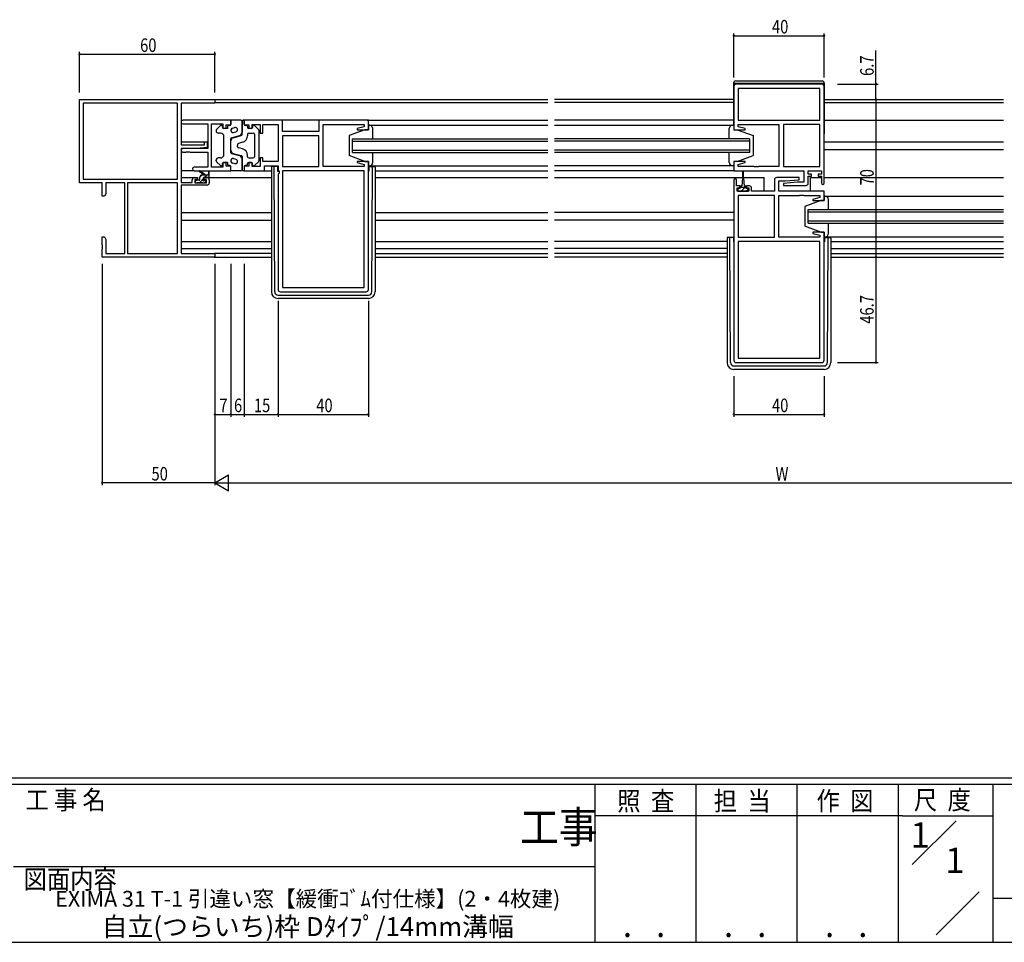
# Model space of a CAD drawing. Extents: x 0 to 1587, y 0 to 1128.
# Drawn here: x 781 to 1218, y 0 to 409 of the extents above; entities that cross this region are included whole.
import ezdxf
from ezdxf.enums import TextEntityAlignment as Align

# ---------------------------------------------------------------- set-up
doc = ezdxf.new("R2010")
doc.units = 0
for name, color, linetype in [('USER1', 3, 'CONTINUOUS'), ('YKK_11', 7, 'CONTINUOUS'), ('YKK_12', 2, 'CONTINUOUS'), ('YKK_13', 4, 'CONTINUOUS'), ('YKK_D', 6, 'CONTINUOUS'), ('YKK_ZWAK', 7, 'CONTINUOUS')]:
    doc.layers.add(name, color=color, linetype=linetype)
doc.styles.get("Standard").update_dxf_attribs({"font": 'ROMANS.SHX', "bigfont": 'EXTFONT.SHX'})
doc.styles.add('YKK_OSSTYLE1', font='romans.shx', dxfattribs={"width": 0.9, "bigfont": 'EXTFONT.SHX'})

# ---------------------------------------------------------------- blocks, each defined once
blk = doc.blocks.new('A201')
at = {"layer": 'YKK_ZWAK', "color": 254, "linetype": 'Continuous'}
for p, q in [((571, 35), (21, 35)), ((544, 34), (21, 34)), ((389, 34), (389, 9)), ((437, 34), (437, 9)), ((452, 34), (452, 9)), ((452, 16), (524, 16)), ((21, 9), (544, 9))]:
    blk.add_line(p, q, dxfattribs=at)
at = {"layer": 'YKK_ZWAK', "color": 131, "linetype": 'Continuous'}
for p, q in [((405, 34), (405, 9)), ((421, 34), (421, 9)), ((437.7, 29), (389, 29)), ((437.7, 29), (452, 29)), ((439.26, 21.33), (446.19, 28.25)), ((297, 21), (389, 21)), ((443.05, 10.18), (449.85, 16.98))]:
    blk.add_line(p, q, dxfattribs=at)
at = {"layer": 'YKK_ZWAK', "color": 131, "linetype": 'Continuous', "style": 'YKK_OSSTYLE1', "width": 0.9}
for s, height, p in [('工 事 名', 3, (298.87, 30.05)), ('照  査', 3, (392.56, 29.87)), ('担  当', 3, (407.82, 29.87)), ('作  図', 3, (424.09, 29.88)), ('尺  度', 3, (439.51, 30.04)), ('図面内容', 3, (298.58, 17.47)), (' ． ．', 3.5, (392.18, 9.75)), (' ． ．', 3.5, (408.18, 9.75)), (' ． ．', 3.5, (424.18, 9.75))]:
    blk.add_text(s, height=height, dxfattribs=at).set_placement(p)
at = {"layer": 'YKK_ZWAK', "color": 254, "linetype": 'Continuous', "style": 'YKK_OSSTYLE1', "width": 0.9}
blk.add_text('工事', height=5, dxfattribs=at).set_placement((377.17, 24.75))

msp = doc.modelspace()

# ---------------------------------------------------------------- linework, layer by layer
at = {"layer": 'YKK_11', "color": 0, "linetype": 'ByBlock', "ltscale": 0.5}
for p, q in [((1136.62, 380.42), (1098.62, 380.42)), ((1097.62, 379.42), (1097.62, 360.22)), ((1099.55, 378.49), (1099.55, 364.42)), ((1135.69, 378.49), (1099.55, 378.49)), ((1135.69, 378.49), (1099.55, 378.49)), ((1135.69, 364.42), (1135.69, 378.49)), ((1137.62, 336.62), (1137.62, 379.42)), ((874.62, 364.42), (853.43, 364.42)), ((853.43, 362.79), (864.49, 362.79)), ((864.49, 362.79), (864.49, 351.92)), ((866.12, 343.65), (866.12, 362.79)), ((866.12, 362.79), (871.12, 362.79)), ((871.12, 362.79), (871.12, 360.92)), ((872.62, 362.42), (874.62, 362.42)), ((872.62, 360.92), (872.62, 362.42)), ((874.62, 362.42), (874.62, 364.42)), ((897.55, 364.42), (880.62, 364.42)), ((880.62, 364.42), (880.62, 362.42)), ((880.62, 362.42), (882.62, 362.42)), ((882.62, 362.42), (882.62, 360.92)), ((884.12, 362.49), (887.62, 362.49)), ((884.12, 360.92), (884.12, 362.49)), ((887.62, 362.49), (887.62, 358.72)), ((888.82, 362.49), (895.62, 362.49)), ((888.82, 358.72), (888.82, 362.49)), ((895.62, 362.49), (895.62, 346.15)), ((897.55, 359.42), (897.55, 364.42)), ((935.62, 364.42), (913.62, 364.42)), ((913.62, 364.42), (913.62, 359.42)), ((915.62, 343.95), (915.62, 362.49)), ((915.62, 362.49), (919.66, 362.49)), ((919.66, 362.49), (919.84, 362.61)), ((919.84, 362.61), (920.39, 362.61)), ((920.39, 362.61), (920.58, 362.49)), ((920.58, 362.49), (920.66, 362.49)), ((920.66, 362.49), (920.84, 362.61)), ((920.84, 362.61), (921.39, 362.61)), ((921.39, 362.61), (921.58, 362.49)), ((921.58, 362.49), (933.69, 362.49)), ((933.69, 362.49), (933.69, 361.58)), ((935.62, 360.22), (935.62, 364.42)), ((1099.55, 364.42), (1135.69, 364.42)), ((1099.55, 362.49), (1117.62, 362.49)), ((1099.55, 361.58), (1099.55, 362.49)), ((1117.62, 362.49), (1117.62, 343.95)), ((1135.69, 362.49), (1119.62, 362.49)), ((1119.62, 362.49), (1119.62, 343.95)), ((1119.62, 362.49), (1119.62, 343.95)), ((1135.69, 343.95), (1135.69, 362.49)), ((871.12, 360.92), (872.62, 360.92)), ((882.62, 360.92), (884.12, 360.92)), ((887.62, 358.72), (888.82, 358.72)), ((913.62, 359.42), (897.55, 359.42)), ((933.69, 361.58), (930.59, 360.75)), ((930.59, 360.75), (930.66, 360.22)), ((930.66, 360.22), (935.62, 360.22)), ((1097.62, 360.22), (1102.58, 360.22)), ((1102.65, 360.75), (1099.55, 361.58)), ((1102.58, 360.22), (1102.65, 360.75)), ((913.62, 357.49), (897.55, 357.49)), ((913.62, 357.49), (897.55, 357.49)), ((897.55, 357.49), (897.55, 343.95)), ((913.62, 343.95), (913.62, 357.49)), ((864.49, 351.92), (853.43, 351.92)), ((853.43, 350.29), (854.66, 350.29)), ((854.66, 350.29), (854.84, 350.41)), ((854.84, 350.41), (855.39, 350.41)), ((855.39, 350.41), (855.58, 350.29)), ((855.58, 350.29), (855.66, 350.29)), ((855.66, 350.29), (855.84, 350.41)), ((855.84, 350.41), (856.39, 350.41)), ((856.39, 350.41), (856.58, 350.29)), ((856.58, 350.29), (864.49, 350.29)), ((864.49, 350.29), (864.49, 343.65)), ((872.62, 345.52), (871.12, 345.52)), ((871.12, 345.52), (871.12, 343.65)), ((872.62, 344.02), (872.62, 345.52)), ((884.12, 345.52), (882.62, 345.52)), ((882.62, 345.52), (882.62, 344.02)), ((884.12, 343.95), (884.12, 345.52)), ((887.62, 347.72), (887.62, 343.95)), ((888.82, 347.72), (887.62, 347.72)), ((888.82, 346.15), (888.82, 347.72)), ((895.62, 346.15), (888.82, 346.15)), ((930.66, 346.22), (930.59, 345.7)), ((930.59, 345.7), (933.69, 344.87)), ((935.62, 346.22), (930.66, 346.22)), ((933.69, 344.87), (933.69, 343.95)), ((935.62, 289.42), (935.62, 346.22)), ((1097.62, 346.22), (1097.62, 342.02)), ((1102.58, 346.22), (1097.62, 346.22)), ((1099.55, 344.87), (1102.65, 345.7)), ((1099.55, 343.95), (1099.55, 344.87)), ((1102.65, 345.7), (1102.58, 346.22)), ((864.49, 343.65), (858.43, 343.65)), ((858.43, 342.02), (874.62, 342.02)), ((871.12, 343.65), (866.12, 343.65)), ((874.62, 344.02), (872.62, 344.02)), ((874.62, 342.02), (874.62, 344.02)), ((880.62, 344.02), (880.62, 342.02)), ((882.62, 344.02), (880.62, 344.02)), ((880.62, 342.02), (889.55, 342.02)), ((887.62, 343.95), (884.12, 343.95)), ((889.55, 344.22), (895.62, 344.22)), ((889.55, 342.02), (889.55, 344.22)), ((895.62, 344.22), (895.62, 342.02)), ((895.62, 342.02), (896.15, 342.02)), ((896.15, 341.02), (895.62, 340.49)), ((895.62, 340.49), (895.62, 289.42)), ((896.15, 342.02), (896.15, 341.02)), ((897.55, 343.95), (913.62, 343.95)), ((933.69, 342.02), (897.55, 342.02)), ((897.55, 342.02), (897.55, 290.35)), ((933.69, 343.95), (915.62, 343.95)), ((933.69, 290.35), (933.69, 342.02)), ((933.69, 290.35), (933.69, 342.02)), ((1097.62, 342.02), (1128.69, 342.02)), ((1106.66, 343.95), (1099.55, 343.95)), ((1106.84, 343.83), (1106.66, 343.95)), ((1107.39, 343.83), (1106.84, 343.83)), ((1107.58, 343.95), (1107.39, 343.83)), ((1107.66, 343.95), (1107.58, 343.95)), ((1107.84, 343.83), (1107.66, 343.95)), ((1108.39, 343.83), (1107.84, 343.83)), ((1108.58, 343.95), (1108.39, 343.83)), ((1117.62, 343.95), (1108.58, 343.95)), ((1119.62, 343.95), (1135.69, 343.95)), ((1128.69, 342.02), (1128.69, 337.02)), ((1130.62, 342.02), (1136.42, 342.02)), ((1130.62, 340.52), (1130.62, 342.02)), ((1132.02, 340.52), (1130.62, 340.52)), ((1132.02, 339.72), (1132.02, 340.52)), ((1135.02, 340.52), (1135.02, 339.72)), ((1136.42, 340.52), (1135.02, 340.52)), ((1136.42, 342.02), (1136.42, 340.52)), ((1097.62, 337.92), (1097.62, 258.02)), ((1098.82, 335.32), (1098.82, 337.92)), ((1115.62, 338.02), (1115.62, 333.02)), ((1126.6, 339.02), (1116.62, 339.02)), ((1117.55, 337.52), (1120.43, 337.52)), ((1117.55, 333.02), (1117.55, 337.52)), ((1125.81, 337.02), (1119.6, 336.48)), ((1119.6, 336.48), (1119.64, 335.52)), ((1120.43, 337.52), (1126.64, 338.07)), ((1128.69, 337.02), (1125.81, 337.02)), ((1126.64, 338.07), (1126.6, 339.02)), ((1130.62, 336.52), (1130.62, 339.72)), ((1130.62, 339.72), (1132.02, 339.72)), ((1135.02, 339.72), (1136.42, 339.72)), ((1136.42, 339.72), (1136.42, 336.62)), ((1100.22, 335.32), (1098.82, 335.32)), ((1099.12, 334.52), (1100.22, 334.52)), ((1099.12, 333.02), (1099.12, 334.52)), ((1104.32, 333.02), (1099.12, 333.02)), ((1100.22, 334.52), (1100.22, 335.32)), ((1103.22, 335.32), (1103.22, 334.52)), ((1104.52, 335.32), (1103.22, 335.32)), ((1103.22, 334.52), (1104.32, 334.52)), ((1104.32, 334.52), (1104.32, 333.02)), ((1105.52, 333.02), (1105.52, 334.32)), ((1115.62, 333.02), (1105.52, 333.02)), ((1137.62, 333.02), (1117.55, 333.02)), ((1119.64, 335.52), (1129.62, 335.52)), ((1137.62, 328.82), (1137.62, 333.02)), ((1115.62, 331.09), (1099.55, 331.09)), ((1099.55, 331.09), (1099.55, 312.55)), ((1099.55, 331.09), (1099.55, 312.55)), ((1115.62, 312.55), (1115.62, 331.09)), ((1117.62, 312.55), (1117.62, 331.09)), ((1117.62, 331.09), (1126.66, 331.09)), ((1126.66, 331.09), (1126.84, 331.21)), ((1126.84, 331.21), (1127.39, 331.21)), ((1127.39, 331.21), (1127.58, 331.09)), ((1127.58, 331.09), (1127.66, 331.09)), ((1127.66, 331.09), (1127.84, 331.21)), ((1127.84, 331.21), (1128.39, 331.21)), ((1128.39, 331.21), (1128.58, 331.09)), ((1128.58, 331.09), (1135.69, 331.09)), ((1135.69, 330.18), (1132.59, 329.35)), ((1132.59, 329.35), (1132.66, 328.82)), ((1132.66, 328.82), (1137.62, 328.82)), ((1135.69, 331.09), (1135.69, 330.18)), ((1132.66, 314.82), (1132.59, 314.3)), ((1132.59, 314.3), (1135.69, 313.47)), ((1137.62, 314.82), (1132.66, 314.82)), ((1137.62, 258.02), (1137.62, 314.82)), ((1099.55, 312.55), (1115.62, 312.55)), ((1099.55, 310.62), (1099.55, 258.95)), ((1135.69, 310.62), (1099.55, 310.62)), ((1135.69, 312.55), (1117.62, 312.55)), ((1135.69, 313.47), (1135.69, 312.55)), ((1135.69, 258.95), (1135.69, 310.62)), ((1135.69, 258.95), (1135.69, 310.62)), ((896.62, 288.42), (934.62, 288.42)), ((897.55, 290.35), (933.69, 290.35)), ((1099.55, 258.95), (1135.69, 258.95)), ((1098.62, 257.02), (1136.62, 257.02))]:
    msp.add_line(p, q, dxfattribs=at)
at = {"layer": 'YKK_11', "color": 0, "linetype": 'ByBlock', "lineweight": -2}
for p, q in [((807.62, 336.72), (807.62, 373.72)), ((807.62, 373.72), (867.62, 373.72)), ((850.99, 372.09), (809.25, 372.09)), ((850.99, 372.09), (809.25, 372.09)), ((809.25, 372.09), (809.25, 338.35)), ((850.99, 338.35), (850.99, 372.09)), ((852.62, 372.09), (852.62, 353.62)), ((867.62, 372.09), (852.62, 372.09)), ((867.62, 373.72), (867.62, 372.09)), ((852.62, 353.62), (862.92, 353.62)), ((862.92, 354.92), (864.12, 354.92)), ((862.92, 353.62), (862.92, 354.92)), ((864.12, 354.92), (864.12, 352.32)), ((852.62, 351.92), (852.62, 336.92)), ((859.62, 351.92), (852.62, 351.92)), ((864.12, 352.32), (859.62, 351.92)), ((817.62, 336.72), (807.62, 336.72)), ((809.25, 338.35), (850.99, 338.35)), ((817.62, 330.72), (817.62, 336.72)), ((827.62, 336.72), (819.25, 336.72)), ((819.25, 336.72), (819.25, 331.81)), ((827.62, 305.35), (827.62, 336.72)), ((850.99, 336.72), (828.92, 336.72)), ((828.92, 336.72), (828.92, 305.35)), ((828.92, 336.72), (828.92, 305.35)), ((850.99, 305.35), (850.99, 336.72)), ((852.62, 336.92), (857.52, 336.92)), ((857.52, 336.92), (857.52, 338.02)), ((858.52, 339.02), (859.82, 339.02)), ((858.72, 338.22), (858.72, 336.72)), ((859.82, 338.22), (858.72, 338.22)), ((858.72, 336.72), (863.92, 336.72)), ((859.82, 339.02), (859.82, 338.22)), ((862.82, 339.02), (864.12, 339.02)), ((862.82, 338.22), (862.82, 339.02)), ((863.92, 338.22), (862.82, 338.22)), ((863.92, 336.72), (863.92, 338.22)), ((865.12, 338.02), (865.12, 336.72)), ((819.25, 331.81), (818.62, 330.72)), ((852.62, 335.72), (852.62, 305.35)), ((864.12, 335.72), (852.62, 335.72)), ((818.62, 330.72), (817.62, 330.72)), ((817.62, 312.72), (818.62, 312.72)), ((817.62, 309.18), (817.62, 312.72)), ((818.62, 312.72), (819.25, 311.63)), ((819.25, 311.63), (819.25, 305.35)), ((817.74, 309), (817.62, 309.18)), ((817.62, 308.26), (817.74, 308.45)), ((817.62, 308.18), (817.62, 308.26)), ((817.74, 308), (817.62, 308.18)), ((817.62, 307.26), (817.74, 307.45)), ((817.62, 303.72), (817.62, 307.26)), ((817.74, 308.45), (817.74, 309)), ((817.74, 307.45), (817.74, 308)), ((867.62, 303.72), (817.62, 303.72)), ((819.25, 305.35), (827.62, 305.35)), ((828.92, 305.35), (850.99, 305.35)), ((852.62, 305.35), (867.62, 305.35)), ((867.62, 305.35), (867.62, 303.72))]:
    msp.add_line(p, q, dxfattribs=at)
at = {"layer": 'YKK_11', "color": 0, "linetype": 'ByBlock', "ltscale": 0.5}
for centre, radius, start, end in [((1098.62, 379.42), 1, 90, 180), ((1136.62, 379.42), 1, 0, 90), ((853.43, 363.61), 0.815, 90, 270), ((853.43, 351.11), 0.815, 90, 270), ((858.43, 342.84), 0.815, 90, 270), ((1098.22, 337.92), 0.6, 360, 180), ((1116.62, 338.02), 1, 90, 180), ((1129.62, 336.52), 1, 270, 360), ((1137.02, 336.62), 0.6, 180, 0), ((1104.52, 334.32), 1, 0, 90), ((896.62, 289.42), 1, 180, 270), ((934.62, 289.42), 1, 270, 360), ((1098.62, 258.02), 1, 180, 270), ((1136.62, 258.02), 1, 270, 360)]:
    msp.add_arc(centre, radius, start, end, dxfattribs=at)
at = {"layer": 'YKK_11', "color": 0, "linetype": 'ByBlock', "lineweight": -2}
for centre, start, end in [((858.52, 338.02), 90, 180), ((864.12, 338.02), 0, 90), ((864.12, 336.72), 270, 360)]:
    msp.add_arc(centre, 1, start, end, dxfattribs=at)
at = {"layer": 'YKK_12'}
for p, q in [((867.32, 373.72), (1015.12, 373.72)), ((867.62, 372.32), (1015.12, 372.32)), ((1097.52, 373.72), (1018.12, 373.72)), ((1097.52, 372.32), (1018.12, 372.32)), ((1137.72, 373.72), (1217.12, 373.72)), ((1137.72, 372.32), (1217.12, 372.32)), ((852.62, 364.42), (853.43, 364.42)), ((914.12, 364.42), (897.05, 364.42)), ((935.12, 364.42), (1015.12, 364.42)), ((1097.52, 364.42), (1018.12, 364.42)), ((1137.72, 364.42), (1217.12, 364.42)), ((935.62, 362.22), (1015.12, 362.22)), ((1018.12, 362.22), (1097.62, 362.22)), ((852.62, 354.92), (863.22, 354.92)), ((863.82, 354.92), (864.49, 354.92)), ((1137.62, 354.92), (1217.12, 354.92)), ((852.62, 351.52), (852.73, 351.52)), ((1137.62, 351.52), (1217.12, 351.52)), ((858.43, 342.02), (852.62, 342.02)), ((889.25, 342.02), (892.62, 342.02)), ((935.62, 344.22), (1015.12, 344.22)), ((938.62, 342.02), (1015.12, 342.02)), ((1097.62, 344.22), (1018.12, 344.22)), ((1098.12, 342.02), (1018.12, 342.02)), ((852.62, 339.02), (858.52, 339.02)), ((864.12, 339.02), (892.62, 339.02)), ((938.62, 339.02), (1015.12, 339.02)), ((1018.12, 339.02), (1101.47, 339.02)), ((1101.97, 339.02), (1111.12, 339.02)), ((1111.12, 333.02), (1111.12, 339.02)), ((1131.62, 333.02), (1131.62, 339.02)), ((1131.62, 339.02), (1136.42, 339.02)), ((1137.62, 339.02), (1217.12, 339.02)), ((1137.62, 330.82), (1217.12, 330.82)), ((852.62, 323.52), (892.62, 323.52)), ((938.62, 323.52), (1015.12, 323.52)), ((1097.62, 323.52), (1018.12, 323.52)), ((852.62, 320.12), (892.62, 320.12)), ((938.62, 320.12), (1015.12, 320.12)), ((1097.62, 320.12), (1018.12, 320.12)), ((852.62, 310.62), (892.62, 310.62)), ((938.62, 310.62), (1015.12, 310.62)), ((1094.62, 310.62), (1018.12, 310.62)), ((1137.62, 312.82), (1217.12, 312.82)), ((1140.62, 310.62), (1217.12, 310.62)), ((852.62, 307.62), (892.62, 307.62)), ((938.62, 307.62), (1015.12, 307.62)), ((1094.62, 307.62), (1018.12, 307.62)), ((1140.62, 307.62), (1217.12, 307.62)), ((892.62, 305.35), (867.32, 305.35)), ((867.32, 303.72), (892.62, 303.72)), ((938.62, 305.35), (1015.12, 305.35)), ((938.62, 303.72), (1015.12, 303.72)), ((1094.62, 305.35), (1018.12, 305.35)), ((1094.62, 303.72), (1018.12, 303.72)), ((1140.62, 305.35), (1217.12, 305.35)), ((1140.62, 303.72), (1217.12, 303.72))]:
    msp.add_line(p, q, dxfattribs=at)
at = {"layer": 'YKK_12', "linetype": 'Continuous'}
for p, q in [((928.62, 356.22), (1015.12, 356.22)), ((928.62, 350.22), (928.62, 356.22)), ((928.62, 355.22), (1015.12, 355.22)), ((1104.62, 356.22), (1018.12, 356.22)), ((1104.62, 355.22), (1018.12, 355.22)), ((1104.62, 356.22), (1104.62, 350.22)), ((928.62, 351.22), (1015.12, 351.22)), ((928.62, 350.22), (1015.12, 350.22)), ((1104.62, 351.22), (1018.12, 351.22)), ((1104.62, 350.22), (1018.12, 350.22)), ((1130.62, 324.82), (1217.12, 324.82)), ((1130.62, 318.82), (1130.62, 324.82)), ((1130.62, 323.82), (1217.12, 323.82)), ((1130.62, 319.82), (1217.12, 319.82)), ((1130.62, 318.82), (1217.12, 318.82))]:
    msp.add_line(p, q, dxfattribs=at)
at = {"layer": 'YKK_13'}
for p, q in [((1097.52, 380.92), (1097.52, 362.22)), ((1137.72, 380.72), (1097.52, 380.72)), ((1098.52, 381.92), (1136.72, 381.92)), ((1137.72, 380.92), (1137.72, 358.43)), ((879.12, 364.42), (874.62, 364.42)), ((874.62, 364.42), (874.62, 362.62)), ((879.62, 363.92), (879.62, 359.08)), ((879.62, 358.11), (879.62, 363.92)), ((880.62, 364.42), (880.12, 364.42)), ((880.62, 362.62), (880.62, 364.42)), ((868.12, 360.01), (868.12, 359.72)), ((868.27, 360.37), (870.07, 362.09)), ((870.12, 358.72), (869.12, 358.72)), ((870.92, 361.72), (870.92, 361.22)), ((873.12, 360.72), (871.42, 360.72)), ((873.12, 361.62), (873.12, 360.72)), ((874.12, 362.12), (873.62, 362.12)), ((875.37, 360.95), (876.37, 361.21)), ((875.87, 359.01), (876.87, 359.27)), ((881.62, 362.12), (881.12, 362.12)), ((882.12, 361.62), (882.12, 361.22)), ((882.12, 358.22), (882.12, 357.59)), ((883.82, 360.72), (882.62, 360.72)), ((882.62, 358.72), (884.62, 358.72)), ((884.32, 361.72), (884.32, 361.22)), ((885.12, 358.22), (885.12, 348.22)), ((886.96, 360.37), (885.16, 362.09)), ((887.12, 360.01), (887.12, 346.44)), ((934.12, 360.22), (927.12, 357.62)), ((935.62, 360.22), (934.12, 360.22)), ((935.62, 362.22), (935.62, 360.22)), ((936.12, 362.22), (935.62, 362.22)), ((937.62, 356.22), (937.62, 360.72)), ((1095.62, 356.22), (1095.62, 360.72)), ((1097.12, 362.22), (1097.62, 362.22)), ((1097.62, 362.22), (1097.62, 360.22)), ((1097.62, 360.22), (1099.12, 360.22)), ((1099.12, 360.22), (1106.12, 357.62)), ((1137.72, 358.43), (1137.62, 358.43)), ((871.62, 349.22), (871.62, 357.22)), ((874.62, 350.21), (874.62, 356.24)), ((874.62, 351.18), (874.62, 355.26)), ((874.99, 356.72), (878.5, 357.63)), ((875.74, 356.71), (879.24, 357.63)), ((877.62, 353.72), (877.62, 353.22)), ((879.87, 354.69), (877.99, 354.2)), ((927.12, 357.62), (927.12, 348.82)), ((1106.12, 357.62), (1106.12, 348.82)), ((874.99, 349.73), (878.5, 348.81)), ((875.74, 349.73), (879.24, 348.82)), ((877.62, 352.73), (877.62, 353.22)), ((879.87, 351.76), (877.99, 352.25)), ((937.62, 345.72), (937.62, 350.22)), ((1095.62, 345.72), (1095.62, 350.22)), ((868.12, 346.44), (868.12, 346.72)), ((868.27, 346.08), (870.07, 344.36)), ((870.12, 347.72), (869.12, 347.72)), ((870.92, 344.72), (870.92, 345.22)), ((873.12, 345.72), (871.42, 345.72)), ((873.12, 345.72), (873.12, 344.82)), ((875.37, 345.5), (876.37, 345.24)), ((875.87, 347.43), (876.87, 347.17)), ((879.62, 348.34), (879.62, 342.52)), ((879.62, 342.52), (879.62, 347.36)), ((882.12, 348.22), (882.12, 348.85)), ((882.12, 344.82), (882.12, 345.22)), ((882.62, 347.72), (884.62, 347.72)), ((883.82, 345.72), (882.62, 345.72)), ((884.32, 344.72), (884.32, 345.22)), ((886.96, 346.08), (885.16, 344.36)), ((934.12, 346.22), (927.12, 348.82)), ((934.12, 346.22), (935.62, 346.22)), ((935.62, 346.22), (935.62, 344.22)), ((1097.62, 346.22), (1097.62, 344.22)), ((1099.12, 346.22), (1097.62, 346.22)), ((1099.12, 346.22), (1106.12, 348.82)), ((862.62, 340.22), (860.8, 341.62)), ((863.22, 340.22), (861, 341.91)), ((864.82, 341.35), (864.62, 340.22)), ((865.12, 339.52), (865.12, 341.52)), ((874.12, 344.32), (873.62, 344.32)), ((874.62, 342.02), (874.62, 343.82)), ((879.12, 342.02), (874.62, 342.02)), ((880.62, 342.02), (880.12, 342.02)), ((880.62, 343.82), (880.62, 342.02)), ((881.62, 344.32), (881.12, 344.32)), ((892.62, 343.62), (892.62, 342.92)), ((892.62, 342.92), (892.62, 288.42)), ((893.82, 343.92), (892.92, 343.92)), ((894.12, 343.92), (893.82, 343.92)), ((893.82, 342.92), (893.82, 343.92)), ((894.11, 288.42), (893.82, 342.92)), ((895.42, 343.92), (894.12, 343.92)), ((895.42, 343.92), (895.42, 341.92)), ((895.42, 341.92), (896.12, 341.92)), ((935.62, 344.22), (936.12, 344.22)), ((935.82, 341.92), (935.62, 341.92)), ((935.82, 343.92), (935.82, 341.92)), ((935.82, 343.92), (937.12, 343.92)), ((937.12, 343.92), (937.42, 343.92)), ((937.13, 288.42), (937.41, 342.92)), ((937.41, 342.92), (937.42, 343.92)), ((937.42, 343.92), (938.32, 343.92)), ((938.62, 343.62), (938.62, 342.92)), ((938.62, 342.92), (938.62, 288.42)), ((1097.62, 344.22), (1097.12, 344.22)), ((1101.47, 341.77), (1101.47, 338.82)), ((1101.97, 338.82), (1101.97, 341.77)), ((859.52, 337.82), (858.92, 337.22)), ((858.92, 337.52), (858.92, 337.02)), ((860.62, 337.82), (859.22, 337.82)), ((859.22, 336.72), (859.72, 336.72)), ((859.92, 336.92), (862.02, 336.92)), ((862.52, 338.58), (860.86, 336.92)), ((861.92, 340.22), (860.92, 339.22)), ((860.92, 338.12), (860.92, 339.22)), ((861.92, 340.22), (865.12, 340.22)), ((862.22, 336.72), (862.82, 336.72)), ((862.52, 338.28), (862.52, 338.92)), ((862.82, 339.22), (864.82, 339.22)), ((863.6, 337.41), (862.93, 336.74)), ((863.32, 337.82), (862.98, 337.82)), ((863.03, 336.81), (863.53, 337.31)), ((864.16, 340.22), (863.16, 339.22)), ((1101.47, 338.82), (1101.22, 335.32)), ((1101.97, 338.82), (1102.22, 335.32)), ((1100.47, 334.12), (1099.42, 334.12)), ((1099.71, 334.12), (1099.42, 333.83)), ((1099.42, 334.12), (1099.42, 333.02)), ((1099.42, 333.02), (1104.02, 333.02)), ((1100.47, 334.12), (1100.47, 334.92)), ((1102.97, 334.62), (1100.47, 334.62)), ((1101.72, 333.89), (1100.85, 333.02)), ((1100.87, 335.32), (1101.22, 335.32)), ((1102.45, 334.62), (1101.72, 333.89)), ((1102.22, 335.32), (1102.57, 335.32)), ((1102.97, 334.92), (1102.97, 334.12)), ((1104.02, 334.12), (1102.97, 334.12)), ((1104.02, 333.94), (1103.1, 333.02)), ((1104.02, 333.02), (1104.02, 334.12)), ((1136.12, 328.82), (1129.12, 326.22)), ((1137.62, 328.82), (1136.12, 328.82)), ((1138.12, 330.82), (1137.62, 330.82)), ((1137.62, 330.82), (1137.62, 328.82)), ((1139.62, 324.82), (1139.62, 329.32)), ((1129.12, 326.22), (1129.12, 317.42)), ((1139.62, 314.32), (1139.62, 318.82)), ((1136.12, 314.82), (1129.12, 317.42)), ((1136.12, 314.82), (1137.62, 314.82)), ((1137.62, 314.82), (1137.62, 312.82)), ((1094.62, 312.22), (1094.62, 311.52)), ((1094.62, 311.52), (1094.62, 257.02)), ((1095.82, 312.52), (1094.92, 312.52)), ((1096.12, 312.52), (1095.82, 312.52)), ((1095.82, 311.52), (1095.82, 312.52)), ((1096.11, 257.02), (1095.82, 311.52)), ((1097.42, 312.52), (1096.12, 312.52)), ((1097.42, 312.52), (1097.42, 310.52)), ((1097.42, 310.52), (1097.62, 310.52)), ((1137.62, 312.82), (1138.12, 312.82)), ((1137.82, 310.52), (1137.62, 310.52)), ((1137.82, 312.52), (1137.82, 310.52)), ((1137.82, 312.52), (1139.12, 312.52)), ((1139.12, 312.52), (1139.42, 312.52)), ((1139.13, 257.02), (1139.41, 311.52)), ((1139.41, 311.52), (1139.42, 312.52)), ((1139.42, 312.52), (1140.32, 312.52)), ((1140.62, 312.22), (1140.62, 311.52)), ((1140.62, 311.52), (1140.62, 257.02)), ((895.61, 286.92), (935.63, 286.92)), ((935.62, 285.42), (895.62, 285.42)), ((1097.61, 255.52), (1137.63, 255.52)), ((1137.62, 254.02), (1097.62, 254.02))]:
    msp.add_line(p, q, dxfattribs=at)
for centre, radius, start, end in [((1098.52, 380.92), 1, 90, 180), ((1136.72, 380.92), 1, 0, 90), ((874.12, 362.62), 0.5, 270, 0), ((879.12, 363.92), 0.5, 0, 90), ((880.12, 363.92), 0.5, 90, 180), ((881.12, 362.62), 0.5, 180, 270), ((868.62, 360.01), 0.5, 133.6028, 180), ((869.12, 359.72), 1, 180, 270), ((870.42, 361.72), 0.5, 0, 133.6028), ((870.12, 357.22), 1.5, 0, 90), ((871.42, 361.22), 0.5, 180, 270), ((873.62, 361.62), 0.5, 90, 180), ((875.62, 359.98), 1, 104.5742, 284.5742), ((876.62, 360.24), 1, 284.5742, 104.5742), ((878.12, 359.08), 1.5, 284.5742, 0), ((879.12, 358.11), 0.5, 284.5742, 0), ((881.62, 361.62), 0.5, 0, 90), ((882.62, 361.22), 0.5, 180, 270), ((882.62, 358.22), 0.5, 90, 180), ((883.82, 361.22), 0.5, 270, 0), ((884.82, 361.72), 0.5, 46.3972, 180), ((884.62, 358.22), 0.5, 0, 90), ((886.62, 360.01), 0.5, 0, 46.3972), ((936.12, 360.72), 1.5, 0, 90), ((1097.12, 360.72), 1.5, 90, 180), ((875.12, 356.24), 0.5, 104.5742, 180), ((876.12, 355.26), 1.5, 104.5742, 180), ((878.12, 353.72), 0.5, 104.5742, 180), ((879.12, 357.59), 3, 284.5742, 0), ((870.12, 349.22), 1.5, 270, 0), ((876.12, 351.18), 1.5, 180, 255.4258), ((875.12, 350.21), 0.5, 180, 255.4258), ((878.12, 352.73), 0.5, 180, 255.4258), ((879.12, 348.85), 3, 0, 75.4258), ((869.12, 346.72), 1, 90, 180), ((868.62, 346.44), 0.5, 180, 226.3972), ((871.42, 345.22), 0.5, 90, 180), ((873.62, 344.82), 0.5, 180, 270), ((875.62, 346.46), 1, 75.4258, 255.4258), ((876.62, 346.2), 1, 255.4258, 75.4258), ((878.12, 347.36), 1.5, 0, 75.4258), ((879.12, 348.34), 0.5, 0, 75.4258), ((881.62, 344.82), 0.5, 270, 0), ((882.62, 348.22), 0.5, 180, 270), ((882.62, 345.22), 0.5, 90, 180), ((883.82, 345.22), 0.5, 0, 90), ((884.62, 348.22), 0.5, 270, 0), ((886.62, 346.44), 0.5, 313.6028, 0), ((936.12, 345.72), 1.5, 270, 0), ((1097.12, 345.72), 1.5, 180, 270), ((860.82, 341.82), 0.2, 24.4171, 264.4171), ((864.92, 341.52), 0.2, 360, 240), ((870.42, 344.72), 0.5, 226.3972, 0), ((874.12, 343.82), 0.5, 0, 90), ((879.12, 342.52), 0.5, 270, 0), ((880.12, 342.52), 0.5, 180, 270), ((881.12, 343.82), 0.5, 90, 180), ((884.82, 344.72), 0.5, 180, 313.6028), ((892.92, 343.62), 0.3, 90, 180), ((938.32, 343.62), 0.3, 0, 90), ((1101.72, 341.77), 0.25, 0, 180), ((859.22, 337.52), 0.3, 90, 180), ((859.22, 337.02), 0.3, 180, 270), ((859.72, 336.92), 0.2, 270, 360), ((860.62, 338.12), 0.3, 270, 360), ((861.92, 339.22), 1, 90, 180), ((862.22, 336.92), 0.2, 180, 270), ((862.52, 337.82), 0.25, 123.0557, 326.9443), ((862.22, 338.28), 0.3, 303.0557, 360), ((862.82, 338.92), 0.3, 90, 180), ((862.98, 337.52), 0.3, 90, 146.9443), ((862.82, 337.02), 0.3, 270, 315), ((863.32, 337.52), 0.3, 315, 90), ((864.82, 339.52), 0.3, 270, 360), ((1100.87, 334.92), 0.4, 90, 180), ((1102.57, 334.92), 0.4, 0, 90), ((1138.12, 329.32), 1.5, 0, 90), ((1138.12, 314.32), 1.5, 270, 0), ((1094.92, 312.22), 0.3, 90, 180), ((1140.32, 312.22), 0.3, 0, 90), ((895.62, 288.42), 3, 180, 270), ((895.61, 288.42), 1.5, 180.3016, 270), ((935.62, 288.42), 3, 270, 0), ((935.63, 288.42), 1.5, 270, 359.6984), ((1097.62, 257.02), 3, 180, 270), ((1097.62, 257.02), 3, 180, 270), ((1097.61, 257.02), 1.5, 180.3016, 270), ((1097.61, 257.02), 1.5, 180.3016, 270), ((1137.62, 257.02), 3, 270, 0), ((1137.63, 257.02), 1.5, 270, 359.6984)]:
    msp.add_arc(centre, radius, start, end, dxfattribs=at)
at = {"layer": 'YKK_D'}
for p, q in [((1097.62, 383.42), (1097.62, 402.92)), ((1097.62, 401.92), (1137.62, 401.92)), ((1137.62, 383.42), (1137.62, 402.92)), ((807.62, 376.72), (807.62, 394.72)), ((807.62, 393.72), (867.62, 393.72)), ((867.62, 376.72), (867.62, 394.72)), ((1160.62, 380.42), (1160.62, 395.32)), ((1143.62, 380.42), (1161.62, 380.42)), ((1160.62, 373.72), (1160.62, 380.42)), ((1143.62, 373.72), (1161.62, 373.72)), ((1143.62, 373.72), (1161.62, 373.72)), ((1160.62, 373.72), (1160.62, 303.72)), ((1143.62, 303.72), (1161.62, 303.72)), ((1143.62, 303.72), (1161.62, 303.72)), ((1160.62, 303.72), (1160.62, 257.02)), ((817.62, 300.72), (817.62, 202.72)), ((867.62, 300.72), (867.62, 233.03)), ((867.62, 300.72), (867.62, 202.72)), ((867.62, 300.72), (867.62, 202.72)), ((874.62, 300.72), (874.62, 233.03)), ((874.62, 300.72), (874.62, 233.03)), ((880.62, 300.72), (880.62, 233.03)), ((880.62, 300.72), (880.62, 233.03)), ((895.62, 284.42), (895.62, 233.03)), ((895.62, 284.42), (895.62, 233.03)), ((935.62, 284.42), (935.62, 233.03)), ((1143.62, 257.02), (1161.62, 257.02)), ((1097.62, 251.02), (1097.62, 233.03)), ((1137.62, 251.02), (1137.62, 233.03)), ((867.62, 234.03), (874.62, 234.03)), ((874.62, 234.03), (880.62, 234.03)), ((880.62, 234.03), (895.62, 234.03)), ((895.62, 234.03), (935.62, 234.03)), ((1097.62, 234.03), (1137.62, 234.03)), ((867.62, 203.72), (817.62, 203.72)), ((874.62, 203.72), (1360.62, 203.72))]:
    msp.add_line(p, q, dxfattribs=at)
at = {"layer": 'YKK_D', "lineweight": -2}
for p, q in [((867.62, 203.72), (873.68, 207.22)), ((873.68, 200.22), (873.68, 207.22)), ((867.62, 203.72), (879.74, 203.72)), ((867.62, 203.72), (873.68, 200.22))]:
    msp.add_line(p, q, dxfattribs=at)
at = {"layer": 'YKK_D', "linetype": 'ByBlock', "const_width": 0.85}
for points in [[(1097.72, 401.92, 1), (1097.51, 401.92, 1)], [(1137.51, 401.92, 1), (1137.72, 401.92, 1)], [(807.72, 393.72, 1), (807.51, 393.72, 1)], [(867.51, 393.72, 1), (867.72, 393.72, 1)], [(1160.62, 380.32, 1), (1160.62, 380.53, 1)], [(1160.62, 373.62, 1), (1160.62, 373.83, 1)], [(1160.62, 373.83, 1), (1160.62, 373.62, 1)], [(1160.62, 303.83, 1), (1160.62, 303.62, 1)], [(1160.62, 303.62, 1), (1160.62, 303.83, 1)], [(1160.62, 257.13, 1), (1160.62, 256.92, 1)], [(867.72, 234.03, 1), (867.51, 234.03, 1)], [(874.72, 234.03, 1), (874.51, 234.03, 1)], [(874.51, 234.03, 1), (874.72, 234.03, 1)], [(880.51, 234.03, 1), (880.72, 234.03, 1)], [(880.72, 234.03, 1), (880.51, 234.03, 1)], [(895.72, 234.03, 1), (895.51, 234.03, 1)], [(895.51, 234.03, 1), (895.72, 234.03, 1)], [(935.51, 234.03, 1), (935.72, 234.03, 1)], [(1097.72, 234.03, 1), (1097.51, 234.03, 1)], [(1137.51, 234.03, 1), (1137.72, 234.03, 1)], [(817.72, 203.72, 1), (817.51, 203.72, 1)]]:
    msp.add_lwpolyline(points, format="xyb", close=True, dxfattribs=at)

# ---------------------------------------------------------------- block references
at = {"layer": 'YKK_ZWAK', "xscale": 2.8, "yscale": 2.8, "zscale": 2.8}
msp.add_blockref('A201', (-53.2, -25.2), dxfattribs=at)

# ---------------------------------------------------------------- texts
at = {"layer": 'USER1', "color": 3}
msp.add_text('1', height=11.2, dxfattribs=at).set_placement((1176, 42))
for s, height, p in [('1', 11.2, (1195.6, 36.4)), ('EXIMA 31 T-1 引違い窓【緩衝ｺﾞﾑ付仕様】(2・4枚建)', 7, (908.75, 19.3)), ('自立(つらいち)枠 Dﾀｲﾌﾟ/14mm溝幅', 8.4, (908.75, 6.95))]:
    msp.add_text(s, height=height, dxfattribs=at).set_placement(p, align=Align.MIDDLE_CENTER)
at = {"layer": 'YKK_D', "width": 0.8}
for s, p in [('40', (1114.52, 402.92)), ('60', (834.45, 394.72)), ('7', (869.57, 235.03)), ('6', (876.06, 235.03)), ('15', (884.88, 235.03)), ('40', (912.52, 235.03)), ('40', (1114.52, 235.03)), ('50', (839.49, 204.72)), ('W', (1116.08, 204.72))]:
    msp.add_text(s, height=6, dxfattribs=at).set_placement(p)
for s, p in [('6.7', (1159.62, 384.08)), ('70', (1159.62, 335.53)), ('46.7', (1159.62, 274.25))]:
    msp.add_text(s, height=6, rotation=90, dxfattribs=at).set_placement(p)

doc.saveas('drawing.dxf')
